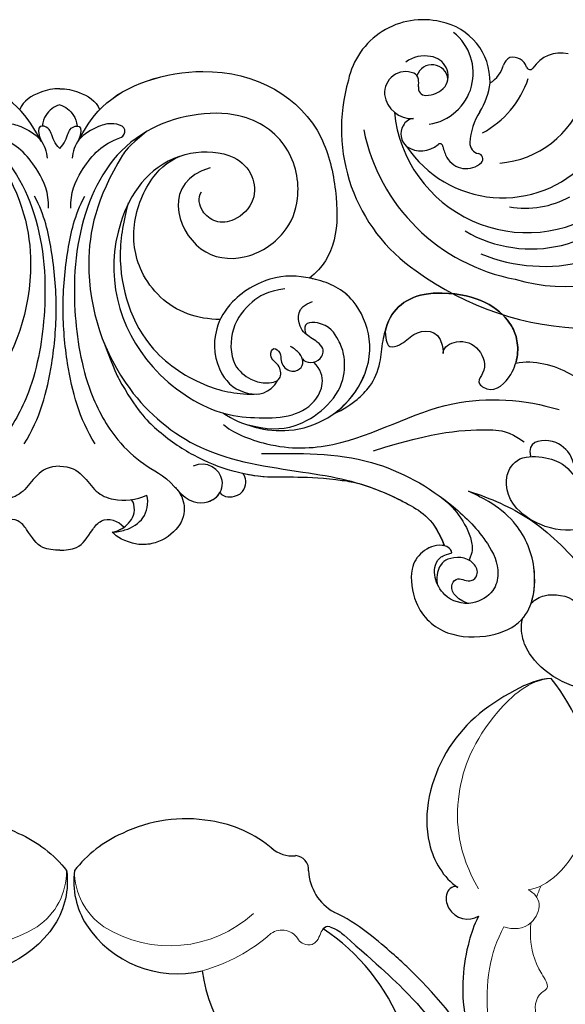
# Model space of a CAD drawing. Units: millimetres. Extents: x 1516 to 5296, y 1273 to 2164.
# Drawn here: x 2052 to 2095, y 1809 to 1887 of the extents above; entities that cross this region are included whole.
import ezdxf

# ---------------------------------------------------------------- set-up
doc = ezdxf.new("R2010")
doc.units = ezdxf.units.MM
doc.layers.add('H&K Decorate detail1', color=251, linetype='Continuous', lineweight=5)
doc.layers.add('H-08.木作(細線)', color=8, linetype='Continuous')

# ---------------------------------------------------------------- blocks, each defined once
blk = doc.blocks.new('SE-21045-d')
at = {"layer": 'H-08.木作(細線)'}
for points, knots in [([(46.061, 19.886), (45.44, 20.435), (42.275, 21.757), (37.506, 19.683), (36.241, 16.707), (36.486, 15.407)], [0, 0, 0, 0, 3.340021, 9.338707, 12.686113, 12.686113, 12.686113, 12.686113]), ([(46.061, 19.886), (45.44, 20.435), (42.275, 21.757), (37.506, 19.683), (36.241, 16.707), (36.486, 15.407)], [0, 0, 0, 0, 3.340021, 9.338707, 12.686113, 12.686113, 12.686113, 12.686113]), ([(30.918, 10.204), (30.858, 9.793), (29.853, 9.393), (28.424, 10.095), (27.517, 11.559), (27.988, 14.776), (30.381, 16.847), (33.823, 16.944), (37.205, 15.55), (37.801, 11.289), (36.284, 7.966), (34.329, 6.399), (33.048, 5.742), (32.526, 5.475), (32.24, 5.329)], [0, 0, 0, 0, 0.872365, 2.426158, 4.130487, 6.561723, 10.16289, 13.636705, 16.447517, 20.784723, 24.810045, 27.422676, 28.23437, 29.215523, 29.215523, 29.215523, 29.215523]), ([(30.324, 9.639), (30.269, 9.626), (29.6, 9.517), (28.424, 10.095), (27.517, 11.559), (27.988, 14.776), (30.381, 16.847), (33.823, 16.944), (35.854, 16.107), (36.467, 15.43), (36.486, 15.407)], [0.729332, 0.729332, 0.729332, 0.729332, 0.872365, 2.426158, 4.130487, 6.561723, 10.16289, 13.636705, 16.447517, 16.542348, 16.542348, 16.542348, 16.542348]), ([(32.24, 5.329), (33.961, 5.879), (36.709, 7.101), (39.874, 9.791), (42.148, 12.298), (43.147, 14.957)], [0, 0, 0, 0, 5.428095, 8.920097, 15.630831, 15.630831, 15.630831, 15.630831]), ([(32.24, 5.329), (33.961, 5.879), (36.709, 7.101), (39.874, 9.791), (42.148, 12.298), (43.147, 14.957)], [0, 0, 0, 0, 5.428095, 8.920097, 15.630831, 15.630831, 15.630831, 15.630831]), ([(37.179, 14.157), (37.496, 13.862), (38.537, 13.288), (40.701, 13.673), (41.382, 14.792), (41.538, 15.478)], [0, 0, 0, 0, 1.186738, 3.714563, 5.393779, 5.393779, 5.393779, 5.393779]), ([(37.179, 14.157), (37.496, 13.862), (38.537, 13.288), (40.701, 13.673), (41.382, 14.792), (41.538, 15.478)], [0, 0, 0, 0, 1.186738, 3.714563, 5.393779, 5.393779, 5.393779, 5.393779]), ([(15.901, 2.369), (18.85, 2.328), (24.281, 2.253), (30.316, 5.644), (33.613, 8.98), (34.773, 11.398), (34.293, 13.352), (32.352, 14.528), (30.284, 13.777), (29.484, 12.171), (29.521, 10.927), (30.246, 10.384), (30.918, 10.204)], [0, 0, 0, 0, 8.866929, 16.323455, 20.391199, 23.032033, 24.419933, 26.092339, 28.362092, 30.060946, 31.765204, 32.198693, 32.198693, 32.198693, 32.198693]), ([(32.182, 14.187), (31.021, 13.735), (30.715, 12.732), (31.452, 12.018), (32.358, 12.659), (33.112, 11.817), (32.415, 10.45), (30.841, 10.486), (29.991, 11.047), (29.677, 11.926), (29.766, 12.634)], [0, 0, 0, 0, 1.243373, 1.938839, 2.981019, 3.596761, 4.602685, 7.207418, 8.229739, 9.304485, 9.304485, 9.304485, 9.304485]), ([(37.179, 14.157), (37.467, 13.291), (37.582, 10.808), (36.284, 7.966), (34.329, 6.399), (33.048, 5.742), (32.526, 5.475), (32.24, 5.329)], [18.034805, 18.034805, 18.034805, 18.034805, 20.784723, 24.810045, 27.422676, 28.23437, 29.215523, 29.215523, 29.215523, 29.215523]), ([(30.16, 5.872), (30.718, 6.301), (31.721, 7.408), (32.531, 9.099), (32.563, 10.105), (32.28, 10.781)], [0, 0, 0, 0, 2.171867, 4.383991, 5.301298, 5.301298, 5.301298, 5.301298]), ([(-6.822, -22.997), (-5.362, -21.802), (-2.939, -17.976), (-1.478, -11.318), (-4.385, -2.96), (-11.171, 2.712), (-17.635, 3.564), (-23.439, 4.493), (-27.107, 6.006), (-29.611, 7.607), (-30.334, 9.603)], [0, 0, 0, 0, 0.639257, 7.489205, 17.531196, 24.862218, 33.309167, 36.925538, 42.707913, 46.731562, 46.731562, 46.731562, 46.731562]), ([(-11.873, -20.163), (-8.134, -19.083), (-9.669, -13.377), (-14.693, -12.699), (-17.91, -14.803), (-19.143, -18.023), (-18.31, -22.133), (-13.858, -25.198), (-5.619, -23.568), (-1.504, -16.884), (-0.873, -9.722), (-1.943, -3.025), (-4.209, 1.107), (-6.714, 3.402), (-8.266, 4.059), (-9.64, 5.606), (-10.017, 6.892), (-9.378, 8.489), (-7.609, 9.546), (-6.476, 9.57), (-6.109, 9.509)], [0, 0, 0, 0, 7.023045, 10.545277, 14.191239, 17.423262, 21.80258, 26.539821, 33.314542, 41.324116, 50.199408, 56.841235, 61.299788, 64.406814, 67.899427, 68.244512, 69.739245, 71.804966, 74.036164, 75.259795, 75.259795, 75.259795, 75.259795]), ([(-0.012, 9.991), (-0.451, 9.995), (-1.73, 9.856), (-2.271, 8.775), (-3.458, 7.277), (-4.632, 7.645), (-5.087, 8.183)], [0.621493, 0.621493, 0.621493, 0.621493, 2.136182, 4.43903, 5.379749, 7.234453, 7.234453, 7.234453, 7.234453]), ([(-0.012, 9.991), (-0.451, 9.995), (-1.73, 9.856), (-2.271, 8.775), (-3.458, 7.277), (-4.632, 7.645), (-5.087, 8.183)], [0.621493, 0.621493, 0.621493, 0.621493, 2.136182, 4.43903, 5.379749, 7.234453, 7.234453, 7.234453, 7.234453]), ([(-0.012, 9.991), (0.426, 9.995), (1.705, 9.856), (2.246, 8.775), (3.433, 7.277), (4.607, 7.645), (5.062, 8.183)], [0.621493, 0.621493, 0.621493, 0.621493, 2.136182, 4.43903, 5.379749, 7.234453, 7.234453, 7.234453, 7.234453]), ([(-0.012, 9.991), (0.426, 9.995), (1.705, 9.856), (2.246, 8.775), (3.433, 7.277), (4.607, 7.645), (5.062, 8.183)], [0.621493, 0.621493, 0.621493, 0.621493, 2.136182, 4.43903, 5.379749, 7.234453, 7.234453, 7.234453, 7.234453]), ([(11.848, -20.163), (8.109, -19.083), (9.644, -13.377), (14.668, -12.699), (17.885, -14.803), (19.118, -18.023), (18.285, -22.133), (13.834, -25.198), (5.594, -23.568), (1.479, -16.884), (0.848, -9.722), (1.918, -3.025), (4.184, 1.107), (6.689, 3.402), (8.241, 4.059), (9.615, 5.606), (9.992, 6.892), (9.353, 8.489), (7.584, 9.546), (6.451, 9.57), (6.084, 9.509)], [0, 0, 0, 0, 7.023045, 10.545277, 14.191239, 17.423262, 21.80258, 26.539821, 33.314542, 41.324116, 50.199408, 56.841235, 61.299788, 64.406814, 67.899427, 68.244512, 69.739245, 71.804966, 74.036164, 75.259795, 75.259795, 75.259795, 75.259795]), ([(6.798, -22.997), (5.337, -21.802), (2.914, -17.976), (1.453, -11.318), (4.36, -2.96), (11.146, 2.712), (17.611, 3.564), (23.414, 4.493), (27.082, 6.006), (29.586, 7.607), (30.309, 9.603)], [0, 0, 0, 0, 0.639257, 7.489205, 17.531196, 24.862218, 33.309167, 36.925538, 42.707913, 46.731562, 46.731562, 46.731562, 46.731562]), ([(9.256, 5.208), (9.274, 5.23), (9.641, 5.694), (9.992, 6.892), (9.353, 8.489), (7.584, 9.546), (6.451, 9.57), (6.084, 9.509)], [68.168735, 68.168735, 68.168735, 68.168735, 68.244512, 69.739245, 71.804966, 74.036164, 75.259795, 75.259795, 75.259795, 75.259795]), ([(23.781, 4.785), (25.098, 5.197), (27.408, 6.214), (29.586, 7.607), (30.324, 9.639)], [38.202383, 38.202383, 38.202383, 38.202383, 42.707913, 46.731562, 46.731562, 46.731562, 46.731562]), ([(4.13, 8.562), (4.458, 8.549), (5.418, 8.411), (6.545, 7.665), (6.944, 6.651), (6.949, 5.95), (6.858, 5.657)], [0, 0, 0, 0, 1.000918, 2.750479, 3.739152, 4.72881, 4.72881, 4.72881, 4.72881]), ([(4.297, 8.552), (5.002, 8.289), (5.486, 7.841), (5.854, 7.264), (5.92, 6.598), (5.788, 6.161), (5.65, 5.998)], [0, 0, 0, 0, 0.994894, 2.01647, 3.103416, 3.447422, 3.447422, 3.447422, 3.447422]), ([(42.734, 0.513), (44.269, 1.519), (44.927, 4.174), (43.808, 7.048), (41.122, 8.507), (38.54, 8.473), (35.426, 6.613), (34.866, 4.026), (36.41, 2.399), (39.584, 2.854), (40.158, 3.632), (40.992, 4.606), (40.403, 2.692), (39.929, 1.997), (38.988, 1.091), (36.82, 1.433), (37.128, 2.576)], [0, 0, 0, 0, 3.659268, 7.946087, 9.851754, 12.833591, 15.149648, 18.42041, 20.21609, 21.715314, 24.281065, 24.882109, 25.485968, 26.004991, 28.652921, 30.961903, 30.961903, 30.961903, 30.961903]), ([(9.256, 5.208), (10.089, 6.228), (11.682, 6.462), (12.734, 5.529), (12.979, 3.847), (11.582, 2.86), (10.526, 3.35)], [0, 0, 0, 0, 2.046264, 3.566477, 4.363149, 7.011559, 7.011559, 7.011559, 7.011559]), ([(9.256, 5.208), (10.089, 6.228), (11.578, 6.447), (12.427, 5.794), (12.624, 5.446)], [0, 0, 0, 0, 2.046264, 3.335498, 3.335498, 3.335498, 3.335498]), ([(-0.012, 3.359), (-1.701, 3.369), (-2.344, 5.275), (-4.473, 6.187), (-6.067, 6.026), (-6.883, 5.657)], [0.360033, 0.360033, 0.360033, 0.360033, 4.069565, 5.930916, 8.846364, 8.846364, 8.846364, 8.846364]), ([(-0.012, 3.359), (1.676, 3.369), (2.32, 5.275), (4.448, 6.187), (6.042, 6.026), (6.858, 5.657)], [0.360033, 0.360033, 0.360033, 0.360033, 4.069565, 5.930916, 8.846364, 8.846364, 8.846364, 8.846364]), ([(12.624, 5.446), (12.954, 5.874), (13.702, 5.819), (14.386, 5.473), (14.689, 4.883), (14.668, 4.31), (14.507, 4.016), (14.417, 3.921)], [0, 0, 0, 0, 1.410936, 1.858833, 2.724599, 3.431875, 3.72566, 3.72566, 3.72566, 3.72566]), ([(12.624, 5.446), (12.954, 5.874), (13.702, 5.819), (14.386, 5.473), (14.689, 4.883), (14.668, 4.31), (14.507, 4.016), (14.417, 3.921)], [0, 0, 0, 0, 1.410936, 1.858833, 2.724599, 3.431875, 3.72566, 3.72566, 3.72566, 3.72566]), ([(3.502, -6.338), (4.347, -4.071), (5.971, -1.118), (7.75, 0.686), (10.594, 2.662), (13.43, 3.761), (16.693, 4.388), (19.665, 4.063), (23.209, 4.615), (23.781, 4.785)], [0, 0, 0, 0, 0.299587, 3.189141, 6.627506, 10.232433, 13.169396, 17.476404, 18.149041, 18.149041, 18.149041, 18.149041]), ([(14.417, 3.921), (15.039, 4.059), (17.016, 4.353), (19.665, 4.063), (23.209, 4.615), (23.781, 4.785)], [11.091892, 11.091892, 11.091892, 11.091892, 13.169396, 17.476404, 18.149041, 18.149041, 18.149041, 18.149041]), ([(-2.815, 1.596), (-1.548, -0.38), (-0.616, -3.925), (-0.143, -9.158), (-0.553, -13.524), (-1.194, -16.419), (-1.986, -17.921)], [0, 0, 0, 0, 6.781113, 11.192721, 15.889628, 20.036824, 20.036824, 20.036824, 20.036824]), ([(2.79, 1.596), (1.523, -0.38), (0.591, -3.925), (0.119, -9.158), (0.528, -13.524), (1.169, -16.419), (1.961, -17.921)], [0, 0, 0, 0, 6.781113, 11.192721, 15.889628, 20.036824, 20.036824, 20.036824, 20.036824]), ([(12.909, 0.067), (13.522, 0.68), (17.002, 2.109), (23.405, 1.84), (30.204, -2.399), (36.642, -1.909), (39.379, -1.106)], [0, 0, 0, 0, 3.498701, 8.500956, 18.682488, 27.196441, 27.196441, 27.196441, 27.196441]), ([(24.735, 2.151), (29.628, 0.597), (32.523, 0.392), (35.339, 0.56), (36.617, 1.433)], [0, 0, 0, 0, 12.577347, 15.893895, 15.893895, 15.893895, 15.893895]), ([(35.957, -4.763), (37.41, -5.066), (40.293, -4.245), (42.886, -1.963), (43.917, -0.011), (43.492, 1.118)], [0, 0, 0, 0, 4.282153, 7.885434, 10.947435, 10.947435, 10.947435, 10.947435]), ([(12.855, -0.835), (14.415, 0.178), (17.465, 0.99), (21.417, -0.289), (23.94, -2.905), (24.835, -6.427), (23.19, -10.227), (20.343, -11.505), (16.945, -11.85), (13.729, -10.105), (11.906, -7.115), (12.371, -3.86), (14.464, -2.126), (16.561, -2.311), (17.206, -3.433)], [0, 0, 0, 0, 5.596001, 9.040223, 13.034468, 16.695013, 19.769574, 23.554454, 26.969189, 30.763248, 33.193291, 36.964847, 39.95577, 42.304692, 42.304692, 42.304692, 42.304692]), ([(14.741, 0.088), (16.336, 0.477), (18.934, 0.623), (22.575, -2.384), (22.468, -5.406), (22.057, -6.549), (21.025, -8.122), (19.043, -7.99), (19.412, -7.048)], [0, 0, 0, 0, 3.670278, 8.805881, 10.901444, 12.357374, 14.057318, 15.031352, 15.031352, 15.031352, 15.031352]), ([(35.957, -4.763), (37.41, -5.066), (40.293, -4.245), (42.79, -2.048), (43.79, -0.246), (43.615, 0.682)], [0, 0, 0, 0, 4.282153, 7.885434, 10.542227, 10.542227, 10.542227, 10.542227]), ([(9.447, -21.065), (6.925, -20.207), (2.935, -14.173), (5.141, -5.225), (11.914, -0.755), (16.421, -0.316), (20.046, -0.589), (21.123, -3.705), (20.034, -4.842)], [0, 0, 0, 0, 5.281844, 14.926597, 20.166033, 22.942117, 28.91218, 32.50389, 32.50389, 32.50389, 32.50389]), ([(21.568, -0.743), (22.448, -1.368), (23.986, -3.088), (24.835, -6.427), (23.19, -10.227), (21.139, -11.148), (19.856, -11.444), (19.693, -11.477)], [9.597962, 9.597962, 9.597962, 9.597962, 13.034468, 16.695013, 19.769574, 23.554454, 24.098603, 24.098603, 24.098603, 24.098603]), ([(21.568, -0.743), (22.438, -1.152), (23.348, -1.764), (24.651, -3.024), (25.319, -4.684), (25.417, -6.248), (25.6, -7.081), (25.673, -7.259)], [0, 0, 0, 0, 1.938228, 3.395685, 5.496912, 7.273297, 8.174311, 8.174311, 8.174311, 8.174311]), ([(21.568, -0.743), (22.438, -1.152), (23.348, -1.764), (24.651, -3.024), (25.319, -4.684), (25.417, -6.248), (25.6, -7.081), (25.673, -7.259)], [0, 0, 0, 0, 1.938228, 3.395685, 5.496912, 7.273297, 8.174311, 8.174311, 8.174311, 8.174311]), ([(5.399, -17.411), (5.043, -16.058), (4.273, -12.133), (6.212, -6.066), (11.137, -2.911), (14.028, -2.26), (15.638, -2.333)], [0, 0, 0, 0, 4.210439, 12.25928, 17.463041, 21.206948, 21.206948, 21.206948, 21.206948]), ([(25.673, -7.259), (25.947, -8.821), (27.518, -10.199), (32.644, -10.425), (35.098, -8.854), (36.051, -6.866), (36.199, -5.516), (35.687, -3.709), (34.193, -2.248), (32.789, -3.252), (33.739, -4.284), (33.227, -6.013), (31.522, -6.773), (30.245, -6.046), (30.249, -5.361), (30.18, -7.584), (27.944, -7.347), (27.092, -6.257), (25.926, -5.892), (25.718, -6.466), (25.673, -7.259)], [0, 0, 0, 0, 3.679194, 4.780608, 11.248388, 12.995642, 14.899862, 16.635238, 18.87321, 19.731401, 20.487824, 22.374524, 24.263353, 25.635074, 25.65363, 26.29134, 28.723862, 30.12385, 30.907242, 31.722513, 31.722513, 31.722513, 31.722513]), ([(17.75, -10.62), (16.356, -10.421), (15.068, -9.673), (13.435, -7.72), (13.394, -4.724), (14.856, -3.501), (16.162, -3.114), (17.518, -3.315), (17.421, -4.67), (16.455, -5.097), (16.783, -6.141), (17.505, -5.547), (17.343, -4.855), (17.973, -4.029), (18.958, -4.159), (19.275, -4.918), (18.901, -5.597), (18.503, -5.906), (18.204, -6.074)], [0, 0, 0, 0, 2.569132, 5.346076, 8.032435, 9.74437, 10.854723, 12.046701, 12.965676, 14.107004, 14.747805, 15.320087, 15.972249, 16.979358, 17.816533, 18.458091, 19.15751, 20.002954, 20.002954, 20.002954, 20.002954]), ([(19.128, -5.116), (19.281, -4.912), (19.807, -4.699), (20.652, -5.061), (20.899, -5.896), (20.178, -6.575), (19.354, -6.993), (18.722, -7.946), (18.654, -9.232), (19.919, -9.616)], [0, 0, 0, 0, 0.721969, 1.593455, 2.514776, 3.203042, 4.459802, 5.311596, 7.530203, 7.530203, 7.530203, 7.530203]), ([(25.673, -7.259), (25.947, -8.821), (27.518, -10.199), (32.644, -10.425), (35.098, -8.854), (36.051, -6.866), (36.172, -5.763), (36.023, -4.987), (35.957, -4.763)], [0, 0, 0, 0, 3.679194, 4.780608, 11.248388, 12.995642, 14.899862, 15.651003, 15.651003, 15.651003, 15.651003]), ([(12.654, -8.202), (11.74, -8.218), (9.155, -8.63), (6.155, -11.435), (5.506, -15.943), (7.299, -19.901), (9.96, -21.605), (13.656, -21.412), (15.289, -19.715), (15.51, -17.493), (13.952, -15.941), (12.312, -15.767), (11.088, -16.704), (10.861, -17.799), (11.162, -18.281)], [43.703914, 43.703914, 43.703914, 43.703914, 46.358761, 51.61801, 55.741175, 59.901319, 63.578842, 67.014445, 69.347785, 71.328809, 73.598461, 75.296919, 76.791461, 78.529247, 78.529247, 78.529247, 78.529247]), ([(-1.46, -22.264), (-1.936, -23.1), (-3.726, -26.301), (-13.058, -29.182), (-20.455, -24.966), (-22.236, -16.785), (-21.832, -13.094), (-19.718, -11.477)], [0, 0, 0, 0, 3.534768, 11.138259, 22.202629, 26.595538, 35.498232, 35.498232, 35.498232, 35.498232]), ([(1.435, -22.264), (1.911, -23.1), (3.701, -26.301), (13.033, -29.182), (20.43, -24.966), (22.212, -16.785), (21.807, -13.094), (19.693, -11.477)], [0, 0, 0, 0, 3.534768, 11.138259, 22.202629, 26.595538, 35.498232, 35.498232, 35.498232, 35.498232]), ([(3.141, -24.754), (3.205, -24.822), (5.07, -26.724), (13.033, -29.182), (20.43, -24.966), (22.212, -16.785), (21.807, -13.094), (19.693, -11.477)], [3.25689, 3.25689, 3.25689, 3.25689, 3.534768, 11.138259, 22.202629, 26.595538, 35.498232, 35.498232, 35.498232, 35.498232]), ([(-0.902, -16.983), (-0.839, -18.196), (-1.736, -20.202), (-3.376, -22.108), (-5.126, -22.622), (-5.282, -23.429), (-4.037, -23.75), (-2.92, -23.41), (-1.402, -22.553), (-1.027, -21.439), (-1, -20.921)], [0, 0, 0, 0, 2.997557, 6.849139, 7.418835, 8.173785, 8.955178, 10.157051, 11.971593, 13.547482, 13.547482, 13.547482, 13.547482]), ([(0.877, -16.983), (0.814, -18.196), (1.711, -20.202), (3.351, -22.108), (5.101, -22.622), (5.257, -23.429), (4.012, -23.75), (2.895, -23.41), (1.377, -22.553), (1.003, -21.439), (0.975, -20.921)], [0, 0, 0, 0, 2.997557, 6.849139, 7.418835, 8.173785, 8.955178, 10.157051, 11.971593, 13.547482, 13.547482, 13.547482, 13.547482]), ([(-0.012, -21.691), (-0.222, -21.881), (-0.664, -22.64), (-0.69, -23.481), (-2.058, -23.684), (-1.46, -22.264)], [0.610726, 0.610726, 0.610726, 0.610726, 1.307778, 3.048509, 5.378519, 5.378519, 5.378519, 5.378519]), ([(-0.012, -21.691), (0.197, -21.881), (0.639, -22.64), (0.665, -23.481), (2.033, -23.684), (1.435, -22.264)], [0.610726, 0.610726, 0.610726, 0.610726, 1.307778, 3.048509, 5.378519, 5.378519, 5.378519, 5.378519]), ([(-0.012, -25.123), (-0.242, -25.062), (-0.85, -24.747), (-1.285, -24.175), (-1.385, -23.461)], [0.661878, 0.661878, 0.661878, 0.661878, 1.4068, 2.810908, 2.810908, 2.810908, 2.810908]), ([(-0.012, -25.123), (0.217, -25.062), (0.825, -24.747), (1.26, -24.175), (1.36, -23.461)], [0.661878, 0.661878, 0.661878, 0.661878, 1.4068, 2.810908, 2.810908, 2.810908, 2.810908]), ([(-0.012, -26.405), (-0.522, -26.418), (-1.704, -26.168), (-2.892, -25.454), (-3.166, -24.754)], [0.674752, 0.674752, 0.674752, 0.674752, 2.231021, 4.283941, 4.283941, 4.283941, 4.283941]), ([(-0.012, -26.405), (-0.522, -26.418), (-1.704, -26.168), (-2.892, -25.454), (-3.166, -24.754)], [0.674752, 0.674752, 0.674752, 0.674752, 2.231021, 4.283941, 4.283941, 4.283941, 4.283941]), ([(-0.012, -26.405), (0.497, -26.418), (1.679, -26.168), (2.867, -25.454), (3.141, -24.754)], [0.674752, 0.674752, 0.674752, 0.674752, 2.231021, 4.283941, 4.283941, 4.283941, 4.283941]), ([(-0.012, -26.405), (0.497, -26.418), (1.679, -26.168), (2.867, -25.454), (3.141, -24.754)], [0.674752, 0.674752, 0.674752, 0.674752, 2.231021, 4.283941, 4.283941, 4.283941, 4.283941])]:
    blk.add_open_spline(points, degree=3, knots=knots, dxfattribs=at)
for points in [[(6.084, 9.509), (5.097, 9.319), (4.503, 8.954), (4.13, 8.562)], [(6.084, 9.509), (5.097, 9.319), (4.503, 8.954), (4.13, 8.562)], [(4.13, 8.562), (4.185, 8.559), (4.241, 8.556), (4.297, 8.552)], [(4.297, 8.552), (4.653, 8.419), (4.891, 8.297), (5.061, 8.182)]]:
    blk.add_open_spline(points, degree=3, dxfattribs=at)
blk = doc.blocks.new('SE-21005L-d')
at = {"layer": 'H-08.木作(細線)'}
for centre, radius, start, end in [((12.108, -18.701), 23.944, 68.20843, 102.95849), ((16.237, -9.233), 13.623, 357.7502, 69.55102), ((12.613, -10.955), 13.228, 87.13517, 142.69707), ((14.181, -12.721), 15.005, 25.54179, 93.46668), ((14.474, -11.943), 13.051, 81.61746, 155.15442), ((15.14, -10.367), 10.311, 73.75881, 161.4027), ((15.797, -11.764), 10.542, 19.85262, 139.54723), ((18.001, -12.566), 9.111, 47.79983, 150.86445), ((15.689, -10.588), 7.448, 94.62538, 132.48262), ((19.566, -6.979), 1.77, 44.54488, 146.97946), ((18.463, -6.215), 0.43, 152.15286, 273.15833), ((18.449, -7.884), 3.204, 25.53062, 42.06248), ((23.408, -7.667), 1.984, 68.93494, 146.59776), ((23.573, -6.955), 1.264, 342.59675, 64.30916), ((19.145, -13.602), 7.683, 108.75495, 174.9675), ((18.523, -7.498), 0.855, 12.41044, 92.46839), ((21.566, -6.427), 0.238, 198.55068, 321.52813), ((14.092, -8.252), 5.349, 342.35821, 10.08713), ((23.824, -7.152), 0.972, 287.8922, 349.25734), ((23.659, -13.899), 7.555, 132.18031, 175.82022), ((24.407, -11.71), 4.093, 112.84844, 245.63227), ((24.784, -10.139), 2.165, 21.41586, 107.76611), ((24.315, -11.571), 5.4, 161.66627, 187.42131), ((24.124, -12.032), 2.009, 103.85619, 153.12346), ((23.783, -10.641), 0.576, 3.61121, 104.00831), ((23.839, -9.985), 6.015, 270.67179, 2.07059), ((25.221, -9.894), 1.67, 261.4397, 19.06725), ((26.794, -10.262), 2.46, 187.99829, 202.15544), ((23.796, -11.617), 1.544, 161.40294, 278.01349), ((23.443, -11.325), 1.258, 199.50758, 355.33268), ((25.059, -10.962), 0.59, 202.71843, 261.48488), ((20.662, -13.949), 2.392, 135.3576, 178.84791), ((23.637, -11.214), 4.794, 192.71359, 273.26038), ((23.921, -10.741), 2.406, 272.15298, 321.14311), ((17.296, -13.845), 0.976, 310.49596, 356.68884), ((13.506, -13.413), 2.587, 270.88929, 341.57449), ((16.222, -14.328), 0.279, 30.14546, 159.61594), ((17.413, -13.595), 1.119, 211.98439, 297.53732)]:
    blk.add_arc(centre, radius, start, end, dxfattribs=at)
blk = doc.blocks.new('SE-21134L-1107-1')
for centre, radius, start, end in [((11832.252, -12979.852), 11.524, 80.3973, 115.78917), ((11832.729, -12978.241), 9.859, 49.70637, 81.56498), ((11831.116, -12978.363), 9.696, 113.57031, 142.16589), ((11840.614, -12968.827), 2.423, 228.64611, 276.32725), ((11840.821, -12972.34), 1.107, 354.62287, 86.91253), ((11829.752, -12973.266), 6.352, 172.3015, 212.63569), ((11845.845, -12972.261), 3.926, 182.66538, 240.48032), ((11838.214, -12987.911), 13.494, 51.72529, 65.03058), ((11831.553, -12972.001), 8.551, 213.26547, 283.3052), ((11843.474, -12977.386), 0.555, 77.60027, 137.58949), ((11834.296, -12990.446), 16.043, 20.79583, 56.86941), ((11846.573, -12978.407), 13.192, 188.34885, 239.89303)]:
    blk.add_arc(centre, radius, start, end)
for points, knots in [([(11861.06, -12957.273), (11860.073, -12957.281), (11856.488, -12958.897), (11852.264, -12962.45), (11850.47, -12969.459), (11852.561, -12972.986), (11853.684, -12973.733)], [0, 0, 0, 0, 2.837599, 10.387437, 17.772007, 22.109803, 22.109803, 22.109803, 22.109803]), ([(11863.49, -12969.7), (11863.965, -12968.437), (11864.71, -12963.749), (11863.018, -12959.737), (11861.06, -12957.273)], [6.089624, 6.089624, 6.089624, 6.089624, 9.818012, 18.747416, 18.747416, 18.747416, 18.747416]), ([(11853.684, -12973.733), (11853.389, -12973.524), (11852.592, -12974.092), (11853.021, -12976.198), (11854.609, -12976.466), (11855.328, -12975.999)], [0, 0, 0, 0, 0.923657, 1.862272, 4.31212, 4.31212, 4.31212, 4.31212]), ([(11855.328, -12975.999), (11854.934, -12976.783), (11854.16, -12979.149), (11853.804, -12982.695), (11854.725, -12985.891), (11855.508, -12987.095)], [0, 0, 0, 0, 1.956044, 7.97963, 10.611013, 10.611013, 10.611013, 10.611013]), ([(11843.593, -12976.844), (11844.191, -12977.049), (11847.237, -12979.708), (11851.248, -12983.323), (11855.732, -12990.117), (11858.534, -12997.644), (11859.079, -13000.84)], [8.968893, 8.968893, 8.968893, 8.968893, 9.514696, 15.179176, 24.432419, 37.907381, 37.907381, 37.907381, 37.907381]), ([(11855.314, -12986.784), (11853.772, -12984.35), (11851.189, -12981.31), (11848.266, -12978.691), (11846.568, -12977.311)], [17.694043, 17.694043, 17.694043, 17.694043, 26.397694, 29.173973, 29.173973, 29.173973, 29.173973])]:
    blk.add_open_spline(points, degree=3, knots=knots)
at = {"layer": 'H&K Decorate detail1'}
for centre, radius, start, end in [((11828.779, -12972.448), 5.321, 179.64726, 235.65467), ((11830.985, -12968.569), 9.775, 237.80836, 312.39679), ((11839.825, -12978.604), 1.504, 29.33269, 125.41629), ((11829.811, -12967), 13.83, 285.55947, 311.37561)]:
    blk.add_arc(centre, radius, start, end, dxfattribs=at)
for points, knots in [([(11861.06, -12957.273), (11860.073, -12957.281), (11856.488, -12958.897), (11852.264, -12962.45), (11850.47, -12969.459), (11852.561, -12972.986), (11853.684, -12973.733)], [0, 0, 0, 0, 2.837599, 10.387437, 17.772007, 22.109803, 22.109803, 22.109803, 22.109803]), ([(11861.06, -12957.273), (11860.073, -12957.281), (11856.488, -12958.897), (11852.264, -12962.45), (11850.47, -12969.459), (11852.561, -12972.986), (11853.684, -12973.733)], [0, 0, 0, 0, 2.837599, 10.387437, 17.772007, 22.109803, 22.109803, 22.109803, 22.109803]), ([(11855.323, -12973.849), (11853.708, -12971.033), (11853.242, -12966.5), (11855.309, -12961.099), (11859.312, -12957.343), (11861.06, -12957.273)], [0, 0, 0, 0, 7.399378, 14.182678, 17.819207, 17.819207, 17.819207, 17.819207]), ([(11859.237, -12973.922), (11859.96, -12973.878), (11863.096, -12972.031), (11865.161, -12964.819), (11863.018, -12959.737), (11861.06, -12957.273)], [0, 0, 0, 0, 2.71137, 9.818012, 18.747416, 18.747416, 18.747416, 18.747416]), ([(11859.237, -12973.922), (11859.96, -12973.878), (11863.096, -12972.031), (11865.161, -12964.819), (11863.018, -12959.737), (11861.06, -12957.273)], [0, 0, 0, 0, 2.71137, 9.818012, 18.747416, 18.747416, 18.747416, 18.747416]), ([(11853.684, -12973.733), (11853.389, -12973.524), (11852.592, -12974.092), (11853.021, -12976.198), (11854.609, -12976.466), (11855.328, -12975.999)], [0, 0, 0, 0, 0.923657, 1.862272, 4.31212, 4.31212, 4.31212, 4.31212]), ([(11853.684, -12973.733), (11853.389, -12973.524), (11852.592, -12974.092), (11853.021, -12976.198), (11854.609, -12976.466), (11855.328, -12975.999)], [0, 0, 0, 0, 0.923657, 1.862272, 4.31212, 4.31212, 4.31212, 4.31212]), ([(11857.332, -12976.835), (11858.026, -12977.104), (11859.488, -12976.986), (11860.414, -12974.993), (11859.713, -12974.152), (11859.237, -12973.922)], [0, 0, 0, 0, 2.092578, 3.541824, 4.925391, 4.925391, 4.925391, 4.925391]), ([(11857.332, -12976.835), (11858.026, -12977.104), (11859.488, -12976.986), (11860.414, -12974.993), (11859.713, -12974.152), (11859.237, -12973.922)], [0, 0, 0, 0, 2.092578, 3.541824, 4.925391, 4.925391, 4.925391, 4.925391]), ([(11855.328, -12975.999), (11854.934, -12976.783), (11854.16, -12979.149), (11853.804, -12982.695), (11854.725, -12985.891), (11855.508, -12987.095)], [0, 0, 0, 0, 1.956044, 7.97963, 10.611013, 10.611013, 10.611013, 10.611013]), ([(11855.328, -12975.999), (11854.934, -12976.783), (11854.16, -12979.149), (11853.804, -12982.695), (11854.725, -12985.891), (11855.508, -12987.095)], [0, 0, 0, 0, 1.956044, 7.97963, 10.611013, 10.611013, 10.611013, 10.611013]), ([(11859.457, -12976.521), (11859.418, -12976.924), (11859.386, -12978.169), (11859.711, -12979.705), (11861.018, -12981.663), (11859.818, -12982.211), (11859.556, -12984.15), (11860.854, -12984.958), (11861.389, -12984.471)], [13.393454, 13.393454, 13.393454, 13.393454, 14.62577, 17.17637, 18.051404, 18.607965, 20.279169, 21.978162, 21.978162, 21.978162, 21.978162]), ([(11859.457, -12976.521), (11859.418, -12976.924), (11859.386, -12978.169), (11859.711, -12979.705), (11861.018, -12981.663), (11859.818, -12982.211), (11859.556, -12984.15), (11860.854, -12984.958), (11861.389, -12984.471)], [13.393454, 13.393454, 13.393454, 13.393454, 14.62577, 17.17637, 18.051404, 18.607965, 20.279169, 21.978162, 21.978162, 21.978162, 21.978162]), ([(11842.209, -12978.23), (11842.304, -12978.185), (11842.785, -12977.87), (11842.839, -12977.289), (11843.064, -12977.012)], [1.468003, 1.468003, 1.468003, 1.468003, 1.747449, 3.024414, 3.024414, 3.024414, 3.024414]), ([(11857.801, -12991.633), (11856.946, -12989.719), (11855.526, -12983.477), (11856.191, -12978.91), (11857.332, -12976.835)], [0, 0, 0, 0, 7.272109, 14.948031, 14.948031, 14.948031, 14.948031]), ([(11857.801, -12991.633), (11856.946, -12989.719), (11855.526, -12983.477), (11856.191, -12978.91), (11857.332, -12976.835)], [0, 0, 0, 0, 7.272109, 14.948031, 14.948031, 14.948031, 14.948031]), ([(11864.238, -13011.064), (11863.2, -13008.771), (11860.602, -13003.029), (11861.345, -12993.325), (11866.27, -12986.07), (11870.119, -12982.962), (11874.93, -12981.121), (11880.976, -12982.19), (11884.645, -12986.161), (11885.56, -12989.022), (11884.922, -12991.226), (11884.396, -12991.855)], [0, 0, 0, 0, 7.416534, 18.571057, 26.913177, 32.718795, 36.475111, 41.335291, 44.864332, 48.621744, 51.603305, 51.603305, 51.603305, 51.603305])]:
    blk.add_open_spline(points, degree=3, knots=knots, dxfattribs=at)
for points in [[(11860.264, -12973.613), (11860.13, -12973.902), (11860.01, -12974.196), (11859.907, -12974.495)], [(11860.264, -12973.613), (11860.13, -12973.902), (11860.01, -12974.196), (11859.907, -12974.495)], [(11841.136, -12977.867), (11841.282, -12978.154), (11841.743, -12978.349), (11842.209, -12978.23)], [(11841.136, -12977.867), (11841.282, -12978.154), (11841.743, -12978.349), (11842.209, -12978.23)]]:
    blk.add_open_spline(points, degree=3, dxfattribs=at)

msp = doc.modelspace()

# ---------------------------------------------------------------- block references
at = {"rotation": 165.8792993502595}
msp.add_blockref('SE-21005L-d', (2104.235, 1864.991), dxfattribs=at)
at = {"xscale": -1, "rotation": 180}
msp.add_blockref('SE-21045-d', (2054.91, 1854.657), dxfattribs=at)
at = {"layer": 'H-08.木作(細線)', "xscale": -1}
msp.add_blockref('SE-21134L-1107-1', (13878.902, 14791.814), dxfattribs=at)
at = {"layer": 'H-08.木作(細線)'}
msp.add_blockref('SE-21134L-1107-1', (-9767.39, 14791.814), dxfattribs=at)

doc.saveas('drawing.dxf')
